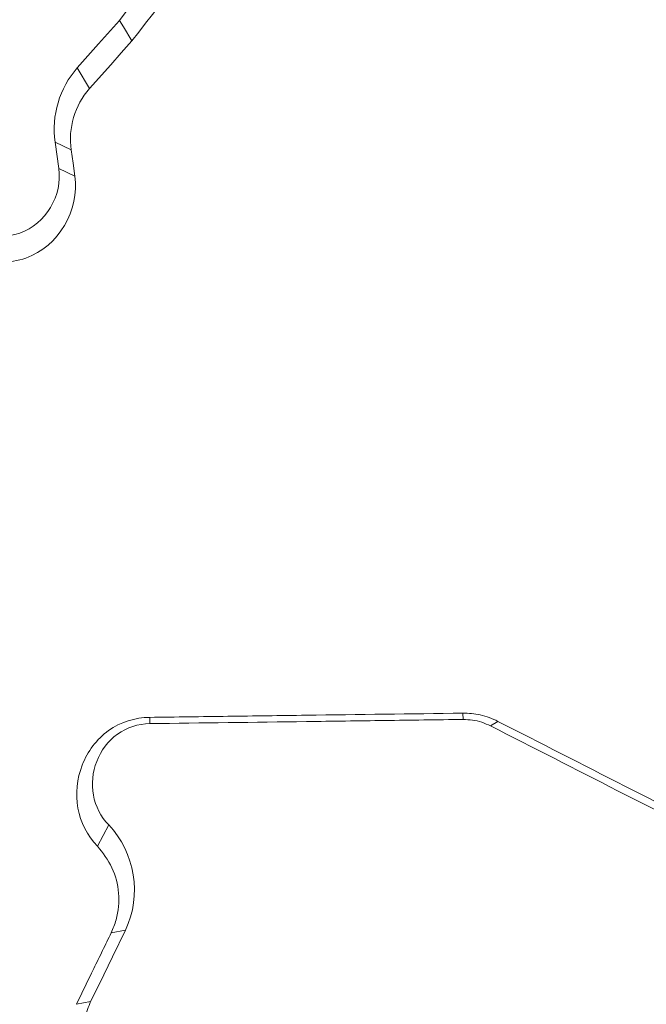
# Paper-space layout '1' of a CAD drawing. Units: feet. Extents: x -0.8 to 15.8, y -0.3 to 10.3.
# Drawn here: x 7 to 7, y 3.2 to 3.2 of the extents above; entities that cross this region are included whole.
import ezdxf

# ---------------------------------------------------------------- set-up
doc = ezdxf.new("R2010")
doc.units = ezdxf.units.FT
doc.header["$MEASUREMENT"] = 0
for name, color, linetype, lineweight in [('UGD - DETAIL 1', 251, 'Continuous', 0), ('UGD - DETAIL 2', 7, 'Continuous', 5), ('UGD - DETAIL 5', 7, 'Continuous', 25), ('UGD - DETAIL TEXT', 7, 'Continuous', 9), ('UGD - TITLEBLOCK', 7, 'Continuous', 9)]:
    doc.layers.add(name, color=color, linetype=linetype, lineweight=lineweight)

# ---------------------------------------------------------------- blocks, each defined once
blk = doc.blocks.new('*U80')
at = {"layer": 'UGD - DETAIL 1'}
h = blk.add_hatch(dxfattribs=at)
h.set_pattern_fill('GRAVEL1,_O', color=256, scale=0.2268695153196087, pattern_type=2)
h.set_pattern_definition([(0, (-19.01837987717586, -10.09913370617517), (0.2268695153196087, 0.2268695153196087), [0.0680608545958826, -0.1588086607237261]), (0, (-18.88225816798409, -10.07644675464321), (0.2268695153196087, 0.2268695153196087), [0.05671737882990217, -0.1701521364897065]), (0, (-18.89360164375007, -10.06510327887722), (0.2268695153196087, 0.2268695153196087), [0.04537390306392174, -0.1814956122556869]), (0, (-18.96166249834596, -10.00838590004732), (0.2268695153196087, 0.2268695153196087), [0.0340304272979413, -0.0340304272979413, 0.04537390306392174, -0.1134347576598043]), (0, (-18.96166249834596, -9.997042424281341), (0.2268695153196087, 0.2268695153196087), [0.04537390306392174, -0.01134347576598043, 0.05671737882990217, -0.1134347576598043]), (0, (-19.06375378023978, -9.951668521217421), (0.2268695153196087, 0.2268695153196087), [0.05671737882990217, -0.1701521364897065]), (0, (-18.84822774068615, -9.94032504545144), (0.2268695153196087, 0.2268695153196087), [0.05671737882990217, -0.1701521364897065]), (90, (-19.06375378023978, -10.05375980311124), (-0.2268695153196086, 0.2268695153196087), [0.0340304272979413, -0.1928390880216674]), (90, (-19.02972335294184, -9.883607666621536), (-0.2268695153196086, 0.2268695153196087), [0.02268695153196087, -0.2041825637876478]), (90, (-19.01837987717586, -10.09913370617517), (-0.2268695153196086, 0.2268695153196087), [0.0340304272979413, -0.1928390880216674]), (90, (-18.9956929256439, -9.894951142387518), (-0.2268695153196086, 0.2268695153196087), [0.01134347576598043, -0.2155260395536282]), (90, (-18.98434944987792, -9.985698948515362), (-0.2268695153196086, 0.2268695153196087), [0.0340304272979413, -0.1928390880216674]), (90, (-18.96166249834596, -10.06510327887722), (-0.2268695153196086, 0.2268695153196087), [0.05671737882990217, -0.1701521364897065]), (90, (-18.938975546814, -9.906294618153499), (-0.2268695153196086, 0.2268695153196087), [0.0340304272979413, -0.1928390880216674]), (90, (-18.91628859528204, -9.997042424281341), (-0.2268695153196086, 0.2268695153196087), [0.04537390306392174, -0.1814956122556869]), (90, (-18.90494511951605, -9.997042424281341), (-0.2268695153196086, 0.2268695153196087), [0.04537390306392174, -0.1814956122556869]), (90, (-18.88225816798409, -10.09913370617517), (-0.2268695153196086, 0.2268695153196087), [0.02268695153196087, -0.2041825637876478]), (90, (-18.84822774068615, -10.06510327887722), (-0.2268695153196086, 0.2268695153196087), [0.05671737882990217, -0.1701521364897065]), (44.99999999999999, (-19.04106682870782, -10.07644675464321), (2.518757594933792e-17, 0.2268695153239248), [0.09625256804755845, -0.2245893773898598]), (44.99999999999999, (-19.01837987717586, -10.06510327887722), (2.518757594933792e-17, 0.2268695153239248), [0.04812628402377923, -0.272715661413639]), (44.99999999999999, (-18.91628859528204, -9.94032504545144), (2.518757594933792e-17, 0.2268695153239248), [0.06416838626068948, -0.2566735591767287]), (44.99999999999999, (-18.91628859528204, -9.92898156968546), (2.518757594933792e-17, 0.2268695153239248), [0.04812628402377923, -0.272715661413639]), (135, (-18.9956929256439, -9.951668521217421), (-0.2268695153239248, 2.518757594933792e-17), [0.01604217029776485, -0.3047997751396533]), (135, (-19.04106682870782, -10.07644675464321), (-0.2268695153239248, 2.518757594933792e-17), [0.03208411372601438, -0.2887578317114038]), (135, (-18.97300597411194, -10.00838590004732), (-0.2268695153239248, 2.518757594933792e-17), [0.03208411372601438, -0.2887578317114038]), (135, (-18.91628859528204, -9.951668521217421), (-0.2268695153239248, 2.518757594933792e-17), [0.03208411372601438, -0.2887578317114038]), (135, (-18.84822774068615, -9.906294618153499), (-0.2268695153239248, 2.518757594933792e-17), [0.04812628402377923, -0.272715661413639]), (135, (-18.84822774068615, -9.917638093919479), (-0.2268695153239248, 2.518757594933792e-17), [0.03208411372601438, -0.2887578317114038]), (135, (-18.85957121645214, -9.894951142387518), (-0.2268695153239248, 2.518757594933792e-17), [0.03208411372601438, -0.2887578317114038]), (135, (-18.92763207104802, -10.09913370617517), (-0.2268695153239248, 2.518757594933792e-17), [0.04812628402377923, -0.272715661413639]), (26.56505119999999, (-18.85957121645214, -9.9630119969834), (0.22686951531963, 9.07624350241892e-11), [0.02536401181273224, -0.4819316463509554]), (26.56505119999999, (-18.91628859528204, -10.0197293758133), (0.22686951531963, 9.07624350241892e-11), [0.02536401181273224, -0.4819316463509554]), (26.56505119999999, (-18.9956929256439, -9.951668521217421), (0.22686951531963, 9.07624350241892e-11), [0.05072802362546449, -0.4565676345382234]), (26.56505119999999, (-18.98434944987792, -9.894951142387518), (0.22686951531963, 9.07624350241892e-11), [0.05072802362546449, -0.4565676345382234]), (26.56505119999999, (-18.98434944987792, -9.951668521217421), (0.22686951531963, 9.07624350241892e-11), [0.05072802362546449, -0.4565676345382234]), (26.56505119999999, (-18.84822774068615, -9.906294618153499), (0.22686951531963, 9.07624350241892e-11), [0.05072802362546449, -0.4565676345382234]), (26.56505119999999, (-19.06375378023978, -10.0197293758133), (0.22686951531963, 9.07624350241892e-11), [0.07609430413334993, -0.4312013540303378]), (26.56505119999999, (-19.06375378023978, -10.00838590004732), (0.22686951531963, 9.07624350241892e-11), [0.07609430413334993, -0.4312013540303378]), (26.56505119999999, (-19.06375378023978, -9.917638093919479), (0.22686951531963, 9.07624350241892e-11), [0.07609430413334993, -0.4312013540303378]), (63.43494882, (-18.95031902257998, -9.92898156968546), (1.157003895020812e-11, 0.22686951531963), [0.02536401181273222, -0.481931646350955]), (63.43494882, (-18.84822774068615, -9.94032504545144), (1.157003895020812e-11, 0.22686951531963), [0.02536401181273222, -0.3043835636618296, 0.05072802362546443, -0.1268200590636611]), (63.43494882, (-18.87091469221811, -9.9630119969834), (1.157003895020812e-11, 0.22686951531963), [0.05072802362546443, -0.4565676345382229]), (63.43494882, (-19.00703640140988, -9.94032504545144), (1.157003895020812e-11, 0.22686951531963), [0.05072802362546443, -0.4565676345382229]), (63.43494882, (-19.01837987717586, -9.94032504545144), (1.157003895020812e-11, 0.22686951531963), [0.05072802362546443, -0.4565676345382229]), (63.43494882, (-18.938975546814, -9.917638093919479), (1.157003895020812e-11, 0.22686951531963), [0.07609430413334985, -0.4312013540303374]), (116.5650512, (-18.9956929256439, -9.97435547274938), (-9.076251058691705e-11, 0.22686951531963), [0.02536401181273222, -0.4819316463509551]), (116.5650512, (-18.84822774068615, -9.997042424281341), (-9.076251058691705e-11, 0.22686951531963), [0.02536401181273222, -0.4819316463509551]), (116.5650512, (-18.89360164375007, -10.06510327887722), (-9.076251058691705e-11, 0.22686951531963), [0.05072802362546444, -0.456567634538223]), (116.5650512, (-18.90494511951605, -10.05375980311124), (-9.076251058691705e-11, 0.22686951531963), [0.05072802362546444, -0.456567634538223]), (116.5650512, (-18.88225816798409, -9.894951142387518), (-9.076251058691705e-11, 0.22686951531963), [0.05072802362546444, -0.456567634538223]), (116.5650512, (-19.06375378023978, -10.00838590004732), (-9.076251058691705e-11, 0.22686951531963), [0.05072802362546444, -0.456567634538223]), (116.5650512, (-18.95031902257998, -10.09913370617517), (-9.076251058691705e-11, 0.22686951531963), [0.07609430413334986, -0.4312013540303374]), (153.43494882, (-18.87091469221811, -9.9630119969834), (-0.22686951531963, 1.157011451293597e-11), [0.0507280236254645, -0.4565676345382234]), (153.43494882, (-18.85957121645214, -9.97435547274938), (-0.22686951531963, 1.157011451293597e-11), [0.0507280236254645, -0.4565676345382234]), (153.43494882, (-19.02972335294184, -10.08779023040919), (-0.22686951531963, 1.157011451293597e-11), [0.02536401181273225, -0.4819316463509555]), (153.43494882, (-18.96166249834596, -9.997042424281341), (-0.22686951531963, 1.157011451293597e-11), [0.02536401181273225, -0.4819316463509555]), (153.43494882, (-18.91628859528204, -9.92898156968546), (-0.22686951531963, 1.157011451293597e-11), [0.02536401181273225, -0.4819316463509555])])
edge = h.paths.add_edge_path()
edge.add_arc((7.108133803462731, 3.577496016878968), 0.1008962451297344, 27.80492244094047, 344.9957407559376)
edge.add_line((7.205590150891372, 3.551374902294266), (7.248753697790978, 3.417960227161309))
edge.add_arc((7.967766927459571, 3.102257549049006), 0.7852695113180841, 156.2947930602505, 163.1077298311025)
edge.add_line((7.216379601296186, 3.330435750213756), (7.172958266412454, 3.330435746648327))
edge.add_line((7.172958266412454, 3.330435746648327), (7.171779756537912, 3.329947590194809))
edge.add_line((7.171779756537912, 3.329947590194809), (7.167319022636182, 3.325486856293089))
edge.add_line((7.167319022636182, 3.325486856293089), (7.164372739764627, 3.324266463202438))
edge.add_line((7.164372739764627, 3.324266463202438), (7.149177237599812, 3.32426646511513))
edge.add_line((7.149177237599812, 3.32426646511513), (7.147512153455455, 3.32267249381408))
edge.add_line((7.147512153455455, 3.32267249381408), (7.145959129895555, 3.287102322673674))
edge.add_line((7.145959129895555, 3.287102322673674), (7.145822442885919, 3.287102322673674))
edge.add_line((7.145822442885919, 3.287102322673674), (7.144269419326019, 3.32267249381408))
edge.add_line((7.144269419326019, 3.32267249381408), (7.142604335182185, 3.32426646511513))
edge.add_line((7.142604335182185, 3.32426646511513), (7.127408833541313, 3.324266463202438))
edge.add_line((7.127408833541313, 3.324266463202438), (7.124462550145054, 3.324583633083618))
edge.add_line((7.124462550145054, 3.324583633083618), (7.120001816243555, 3.329947590194809))
edge.add_line((7.120001816243555, 3.329947590194809), (7.116081608171772, 3.330435750213756))
edge.add_line((7.116081608171772, 3.330435750213756), (7.075401971485288, 3.330435750213756))
edge.add_arc((6.533567926456689, 3.188254615037491), 0.560178192678067, 14.70332757390736, 48.62149153246806)
edge.add_arc((6.720864338884319, 3.435019476479451), 0.2522200354097725, 43.48531810317905, 88.11634258169406)
edge.add_arc((6.739275390553772, 3.43094726139788), 0.25635580914698, 92.2625417691349, 136.1357975459915)
edge.add_arc((6.828385527508172, 3.269562549826294), 0.4358687627301118, 128.9387148426296, 150.7441635701141)
edge.add_arc((7.074823293898705, 3.123931198238333), 0.7220743141137255, 150.2189544504409, 163.382087920858)
edge.add_line((6.382907702864483, 3.330435750213756), (6.339479110491883, 3.330435730846848))
edge.add_line((6.339479110491883, 3.330435730846848), (6.337610330031428, 3.329250062120032))
edge.add_line((6.337610330031428, 3.329250062120032), (6.333847124204709, 3.325486856293322))
edge.add_line((6.333847124204709, 3.325486856293322), (6.330900840808443, 3.324266463202438))
edge.add_line((6.330900840808443, 3.324266463202438), (6.31570533937737, 3.32426646511513))
edge.add_line((6.31570533937737, 3.32426646511513), (6.314040255023752, 3.32267249381408))
edge.add_line((6.314040255023752, 3.32267249381408), (6.312487231463844, 3.287102322673686))
edge.add_line((6.312487231463844, 3.287102322673686), (6.310854473804763, 3.323263095751868))
edge.add_line((6.310854473804763, 3.323263095751868), (6.309269123760107, 3.32426646511513))
edge.add_line((6.309269123760107, 3.32426646511513), (6.293980742161612, 3.324267498521795))
edge.add_line((6.293980742161612, 3.324267498521795), (6.291047609347022, 3.325566585669282))
edge.add_line((6.291047609347022, 3.325566585669282), (6.286182267240211, 3.330426406045124))
edge.add_line((6.286182267240211, 3.330426406045124), (6.241987025964036, 3.331026352151543))
edge.add_arc((5.513699769497085, 3.109696916336162), 0.7611760946656919, 16.90423843374759, 28.50288906935567)
edge.add_line((6.182616032381041, 3.472932487749365), (6.192856292222626, 3.483166625226186))
edge.add_line((6.192856292222626, 3.483166625226186), (6.274745628211388, 3.565007001872818))
edge.add_line((6.274745628211388, 3.565007001872818), (6.159021762053662, 3.680730868030544))
edge.add_line((6.159021762053662, 3.680730868030544), (6.212859572049364, 3.791047286324538))
edge.add_line((6.212859572049364, 3.791047286324538), (6.175173113248213, 3.882529201296023))
edge.add_line((6.175173113248213, 3.882529201296023), (7.369021672143063, 3.887102322673535))
edge.add_line((7.369021672143063, 3.887102322673535), (7.437669396005827, 3.782975350373356))
edge.add_line((7.437669396005827, 3.782975350373356), (7.197380659276192, 3.624560345289038))
at = {"layer": 'UGD - DETAIL 2'}
for p, q in [((7.411479373296363, 3.340906494459601), (7.411546726127906, 3.340791516857008)), ((7.411356342637827, 3.34049530696427), (7.411376918388424, 3.34035008223767)), ((7.411356342637827, 3.34049530696427), (7.411445311566908, 3.340452614208345)), ((7.411376918388424, 3.34035008223767), (7.411465887317505, 3.340307389481749)), ((7.41361501290805, 3.337299977665413), (7.413614242280691, 3.337334867819283)), ((7.411880870152597, 3.337276743250413), (7.411880099525238, 3.337311643037125)), ((7.41376786684555, 3.337264239821447), (7.413808440376219, 3.337289448969067)), ((7.411653072704031, 3.336715861389777), (7.411590613356239, 3.336598803093306)), ((7.411745856238564, 3.336134037730545), (7.411667059590673, 3.336119232052333)), ((7.411553353523228, 3.335738050859957), (7.411474595406712, 3.33572324518174))]:
    blk.add_line(p, q, dxfattribs=at)
at = {"layer": 'UGD - DETAIL 2', "flags": 128}
for points in [[(7.411479373296363, 3.340906494459601), (7.411538172164175, 3.340972681717259), (7.411596932500618, 3.341038868974918), (7.411712565136472, 3.34116904720225)], [(7.411712565136472, 3.34116904720225), (7.411734682141795, 3.341133049271544), (7.411781844536424, 3.341056256254801)], [(7.411546726127906, 3.340791516857008), (7.411664285332169, 3.340923891372325), (7.411723084199981, 3.340990078629984), (7.411781844536424, 3.341056265887643)], [(7.411465887317505, 3.340307389481749), (7.411455599442203, 3.340380001845048), (7.411450436238869, 3.3404163080267), (7.411445311566908, 3.340452614208345)], [(7.411553353523228, 3.335738050859957), (7.411601479202066, 3.335837047577606), (7.411673648454627, 3.335985537837654), (7.411745856238564, 3.336134037730545)]]:
    blk.add_lwpolyline(points, dxfattribs=at)
at = {"layer": 'UGD - DETAIL 2'}
for centre, major_axis, ratio, start_param, end_param in [((7.562619598728322, 3.106828717423479), (2.511935342122144e-05, 0.5198270100164077), 0.5413464350008906, 6.390213161210526e-05, 1.184773282722569), ((7.562626735606589, 3.095435224046609), (4.305249521969844e-06, 0.5256053882597786), 0.5286924838546924, 1.549299504961688e-05, 1.167966867425033)]:
    blk.add_ellipse(centre, major_axis=major_axis, ratio=ratio, start_param=start_param, end_param=end_param, dxfattribs=at)
for points, knots in [([(7.513489042924991, 3.297883247244609), (7.510381571653827, 3.298909992394329), (7.507322051865184, 3.300028176365215), (7.499930565568857, 3.302986909612697), (7.49565009876633, 3.304925685958533), (7.48728386021261, 3.309174987197146), (7.483196998739526, 3.31148335600508), (7.477213836618816, 3.315227070206337), (7.475243967863307, 3.316521832214161), (7.471353709650007, 3.319206001678456), (7.469430268410182, 3.32059791598855), (7.463789175606092, 3.324874702786584), (7.460184427494401, 3.327872028157511), (7.453277067290159, 3.334150518399348), (7.449973878334237, 3.337431117527935), (7.443665962993524, 3.344273423458208), (7.440660471087664, 3.347834379393202), (7.436380446995503, 3.353391394379429), (7.434990626116548, 3.355281358402918), (7.432293009804983, 3.359126982783931), (7.430992424122334, 3.361072082998028), (7.427231424322709, 3.366972565656983), (7.424912552752875, 3.370993519187895), (7.420643458586614, 3.379206983305393), (7.418692624502896, 3.383399193977414), (7.415158765593656, 3.39195555946047), (7.413574753765868, 3.396319230729897), (7.411482699960789, 3.402998126242313), (7.410831493578669, 3.405251704532017), (7.409635142281175, 3.409765291203708), (7.409088830834367, 3.412028038087502), (7.406610739050084, 3.423371054463406), (7.405438857229271, 3.432539255569264), (7.404888517146347, 3.446434678260481), (7.404906470615582, 3.451090328856843), (7.405249084304256, 3.458111517251382), (7.405416355696772, 3.460459595637484), (7.405852892701105, 3.46512160694054), (7.406122163654221, 3.467441406739439), (7.407081102740083, 3.474367628284055), (7.407924630956384, 3.478940311768536), (7.410004657445615, 3.487999348585701), (7.411241304972506, 3.492485671779072), (7.41412561575352, 3.501367972258628), (7.415769031967773, 3.505764836451679), (7.418087601310912, 3.511202541811171), (7.418564763040006, 3.512287573068587), (7.41954063881585, 3.514440578972291), (7.420039927894223, 3.515509942371796), (7.421571479754459, 3.518696833902082), (7.422637324869168, 3.520793226932209), (7.425967330391618, 3.526998935161533), (7.428366910307162, 3.531022964683601), (7.433511623615647, 3.538852622559101), (7.43625675374339, 3.542658256204991), (7.440646269191813, 3.54819448227836), (7.442153758549363, 3.550011794629544), (7.444483193317708, 3.552694459540504), (7.445271039040794, 3.553581463353304), (7.446869761075547, 3.555340835366778), (7.447681675422789, 3.556214284619521), (7.451785852215451, 3.560530106924578), (7.455203145806919, 3.563810115112055), (7.462294879306942, 3.570037924261639), (7.465969989150974, 3.572984874892439), (7.473577306836372, 3.578545936495509), (7.477509500037396, 3.581160066998301), (7.483604027265599, 3.584826676141919), (7.485668040509236, 3.586006704251609), (7.489862851177705, 3.588280033422301), (7.491995791401916, 3.589374018941122), (7.498429623261895, 3.59249121928023), (7.502786426299185, 3.5943616487416), (7.511630104983496, 3.597702152169152), (7.51611741703552, 3.59917090456123), (7.525222682981667, 3.601705891143229), (7.529840691531021, 3.602771956920257), (7.536867986164619, 3.604061841529596), (7.539229889265091, 3.604440949295904), (7.543975024338668, 3.605091875666458), (7.546351512239067, 3.605362890035423), (7.553492706458162, 3.606012986674937), (7.558269141844914, 3.606229130424721), (7.563061133438982, 3.606229123026438)], [0.00974136092221671, 0.00974136092221671, 0.00974136092221671, 0.00974136092221671, 0.03125000000000029, 0.03125000000000029, 0.06250000000000058, 0.06250000000000058, 0.09375000000000087, 0.09375000000000087, 0.1093750000000011, 0.1093750000000011, 0.1250000000000013, 0.1250000000000013, 0.1562500000000017, 0.1562500000000017, 0.1875000000000021, 0.1875000000000021, 0.2187500000000025, 0.2187500000000025, 0.2343750000000025, 0.2343750000000025, 0.2500000000000026, 0.2500000000000026, 0.2812500000000026, 0.2812500000000026, 0.3125000000000026, 0.3125000000000026, 0.3437500000000026, 0.3437500000000026, 0.3593750000000027, 0.3593750000000027, 0.3750000000000028, 0.3750000000000028, 0.437500000000003, 0.437500000000003, 0.4687500000000032, 0.4687500000000032, 0.4843750000000032, 0.4843750000000032, 0.5000000000000032, 0.5000000000000032, 0.5312500000000034, 0.5312500000000034, 0.5625000000000034, 0.5625000000000034, 0.5937500000000036, 0.5937500000000036, 0.6015625000000036, 0.6015625000000036, 0.6093750000000034, 0.6093750000000034, 0.6250000000000034, 0.6250000000000034, 0.6562500000000037, 0.6562500000000037, 0.6875000000000039, 0.6875000000000039, 0.703125000000004, 0.703125000000004, 0.7109375000000041, 0.7109375000000041, 0.7187500000000041, 0.7187500000000041, 0.750000000000004, 0.750000000000004, 0.7812500000000039, 0.7812500000000039, 0.8125000000000037, 0.8125000000000037, 0.8281250000000034, 0.8281250000000034, 0.8437500000000031, 0.8437500000000031, 0.8750000000000026, 0.8750000000000026, 0.9062500000000021, 0.9062500000000021, 0.9375000000000017, 0.9375000000000017, 0.9531250000000012, 0.9531250000000012, 0.9687500000000008, 0.9687500000000008, 1, 1, 1, 1]), ([(7.563061133438982, 3.603504389538159), (7.558434039170589, 3.603504397104274), (7.553816488196365, 3.603293777995333), (7.544599859535015, 3.602468407388493), (7.540044270069831, 3.601857418121991), (7.526536379408942, 3.599427552574873), (7.517738375051547, 3.597028718846399), (7.507000840230702, 3.593054837646346), (7.504866498857112, 3.592210676220887), (7.500624667117517, 3.590421697148329), (7.49851202541031, 3.589474812418544), (7.492267485305096, 3.586509167153793), (7.488219905997905, 3.584363951264777), (7.476421789599566, 3.577427581928621), (7.469011271746705, 3.572142322519309), (7.460320955208598, 3.564706555386364), (7.458611598800911, 3.563177845277433), (7.456091715416765, 3.56082093657059), (7.455258321351682, 3.560023945924964), (7.453614187617159, 3.558416482527845), (7.452802598229514, 3.557605247207576), (7.448796700004298, 3.553511829415516), (7.445758720256574, 3.550117805051727), (7.437130183259196, 3.539589539720062), (7.432019934215464, 3.532112738405299), (7.426448929209837, 3.522187372487975), (7.425375445871584, 3.520173409271173), (7.423312335343208, 3.516086061455287), (7.42232927144725, 3.514026408895393), (7.419526223939886, 3.50781027226099), (7.41785171408787, 3.503612085055861), (7.413394192559036, 3.490860423726202), (7.41117051202319, 3.482151751711942), (7.409342379757344, 3.471002646984196), (7.409024278915449, 3.46875877882904), (7.408485161362737, 3.464247774247623), (7.408266116311111, 3.461995643026667), (7.407757264768232, 3.455249113743818), (7.407615451931061, 3.450764564991928), (7.407716700407647, 3.441820797412408), (7.40796017611677, 3.437361610469253), (7.408830289578216, 3.428468028183913), (7.40945683042256, 3.424033625793456), (7.41069108555396, 3.417400692701534), (7.411152064043041, 3.415190901327826), (7.412171962331893, 3.410785709343457), (7.412727822291036, 3.408601946019161), (7.414531539458121, 3.402106387889539), (7.415915709906127, 3.397850405343583), (7.41904127212673, 3.389484005366384), (7.420781912185564, 3.385373267382079), (7.424620319628833, 3.377296568741077), (7.426717382626375, 3.373330309589271), (7.429569162470901, 3.368465477643717), (7.430151035454983, 3.367497157952062), (7.431338063888891, 3.36556990078938), (7.431943720948087, 3.364610233408548), (7.433787411763557, 3.36175843912115), (7.435054335953371, 3.3598895361209), (7.438966881604838, 3.354378182032985), (7.441724744367182, 3.350831505326381), (7.44753749538015, 3.343990892199825), (7.450591662383214, 3.340696320737136), (7.456999215095781, 3.3343610359045), (7.460351864588834, 3.331319677822604), (7.464737149217299, 3.327682548577222), (7.465625016060788, 3.326962493205027), (7.467414567320883, 3.325543677513366), (7.468315807822794, 3.324845221141537), (7.471038753551337, 3.322782400100625), (7.472879661619046, 3.321450546598147), (7.478477875462662, 3.317582636875407), (7.482311082043839, 3.315174934431409), (7.494114115830694, 3.308464247688233), (7.502383061854101, 3.304666419269299), (7.511074255315005, 3.30158054769073)], [0, 0, 0, 0, 0.03125000000000119, 0.03125000000000119, 0.06250000000000237, 0.06250000000000237, 0.1250000000000047, 0.1250000000000047, 0.1406250000000051, 0.1406250000000051, 0.1562500000000055, 0.1562500000000055, 0.1875000000000062, 0.1875000000000062, 0.250000000000008, 0.250000000000008, 0.2656250000000084, 0.2656250000000084, 0.2734375000000084, 0.2734375000000084, 0.2812500000000084, 0.2812500000000084, 0.3125000000000084, 0.3125000000000084, 0.3750000000000085, 0.3750000000000085, 0.3906250000000085, 0.3906250000000085, 0.4062500000000084, 0.4062500000000084, 0.4375000000000083, 0.4375000000000083, 0.5000000000000081, 0.5000000000000081, 0.5156250000000081, 0.5156250000000081, 0.5312500000000081, 0.5312500000000081, 0.5625000000000079, 0.5625000000000079, 0.5937500000000078, 0.5937500000000078, 0.6250000000000077, 0.6250000000000077, 0.6406250000000075, 0.6406250000000075, 0.6562500000000074, 0.6562500000000074, 0.6875000000000071, 0.6875000000000071, 0.7187500000000068, 0.7187500000000068, 0.7500000000000063, 0.7500000000000063, 0.7578125000000062, 0.7578125000000062, 0.7656250000000061, 0.7656250000000061, 0.7812500000000059, 0.7812500000000059, 0.8125000000000051, 0.8125000000000051, 0.8437500000000043, 0.8437500000000043, 0.8750000000000034, 0.8750000000000034, 0.8828125000000032, 0.8828125000000032, 0.890625000000003, 0.890625000000003, 0.9062500000000028, 0.9062500000000028, 0.937500000000002, 0.937500000000002, 1, 1, 1, 1]), ([(7.411712561765935, 3.341169042668128), (7.411885242515282, 3.34139141985116), (7.412057920137798, 3.341613796084612), (7.412230594609181, 3.341836171339146), (7.41234499235949, 3.341983496121088), (7.412459388729442, 3.342130820476866), (7.412573783711949, 3.34227814439793), (7.412688178703124, 3.342425468330148), (7.412802572309023, 3.342572791830447), (7.41291696452258, 3.342720114890255)], [1.140078582830065e-05, 1.140078582830065e-05, 1.140078582830065e-05, 1.140078582830065e-05, 0.0006653846303704393, 0.0006653846303704393, 0.0006653846303704393, 0.001098652379770594, 0.001098652379770594, 0.001098652379770594, 0.00153192016198117, 0.00153192016198117, 0.00153192016198117, 0.00153192016198117]), ([(7.41077246607178, 3.340134560288213), (7.410813438914804, 3.34007239695428), (7.410872841232774, 3.340024348699181), (7.411011211114708, 3.33997128140696), (7.411090352401619, 3.33996789274142), (7.411231837681395, 3.340016887964385), (7.411292502444756, 3.340069674588971), (7.411369904993894, 3.340199443476251), (7.411387459277929, 3.340275788942531), (7.411376928018267, 3.340350083108206)], [0, 0, 0, 0, 0.25, 0.25, 0.5, 0.5, 0.75, 0.75, 1, 1, 1, 1]), ([(7.411465891012071, 3.340307386147343), (7.411492543999653, 3.340119343868762), (7.411375909010321, 3.339918395078382), (7.411104087629365, 3.339821554126512), (7.411004349386044, 3.339826577174509), (7.410828095396806, 3.33989239181507), (7.410751602376632, 3.339951535105357), (7.410699618390485, 3.340030405212048)], [0, 0, 0, 0, 0.4999999999999922, 0.4999999999999922, 0.7499999999999961, 0.7499999999999961, 1, 1, 1, 1]), ([(7.420323564111822, 3.33911778368363), (7.420396822227033, 3.338572376795167), (7.420409519066297, 3.338028225921882), (7.420347919679827, 3.337213674699804), (7.420313767633186, 3.336942440457886), (7.420217959316791, 3.336400543164542), (7.42015612436543, 3.336130003994612), (7.419933282105713, 3.335337071505844), (7.419734615592244, 3.334827021839429), (7.419357537009386, 3.334091255908675), (7.419217470702122, 3.333849455653127), (7.418914586553637, 3.333386128794274), (7.418751855580691, 3.333164275755081), (7.418229123155644, 3.332528731847701), (7.417834928738401, 3.33214435735389), (7.416957958681873, 3.331454178228084), (7.416491006824405, 3.331160652780337), (7.415503557856365, 3.330670602703623), (7.414977563251011, 3.33047357704592), (7.413914284018222, 3.33019773495978), (7.413373159719125, 3.330115875461885), (7.412546014225466, 3.330084478587665), (7.412268673051596, 3.330089307214831), (7.411722381123965, 3.330127825459654), (7.411451766332942, 3.330161426915735), (7.410915396745953, 3.330256161639692), (7.410649642193402, 3.330317296290531), (7.410122982991528, 3.330467037940824), (7.409861855328334, 3.330555922559984), (7.40910226712889, 3.33085776967658), (7.40862154007112, 3.331106840409692), (7.407939244262455, 3.331552783071599), (7.407717196392863, 3.331714633558306), (7.407295064190251, 3.332057492651973), (7.407094444291975, 3.332238643679942), (7.406524059980828, 3.332811396831069), (7.406184870978748, 3.333231459941414), (7.405586905195658, 3.334146463986134), (7.405337698814382, 3.334626707411431), (7.405034715209201, 3.335379082598543), (7.404945638804325, 3.335635282004885), (7.40479214740304, 3.336158873848543), (7.404727916344523, 3.336426253577754), (7.40457707067252, 3.337230179462594), (7.404530073228372, 3.337773466403176), (7.40454213534613, 3.338324851065334)], [0, 0, 0, 0, 0.0625000000000006, 0.0625000000000006, 0.09375000000000089, 0.09375000000000089, 0.1250000000000012, 0.1250000000000012, 0.1875000000000018, 0.1875000000000018, 0.2187500000000012, 0.2187500000000012, 0.2500000000000006, 0.2500000000000006, 0.3124999999999995, 0.3124999999999995, 0.3749999999999983, 0.3749999999999983, 0.4374999999999972, 0.4374999999999972, 0.4999999999999961, 0.4999999999999961, 0.5312499999999956, 0.5312499999999956, 0.5624999999999949, 0.5624999999999949, 0.5937499999999943, 0.5937499999999943, 0.6249999999999938, 0.6249999999999938, 0.687499999999993, 0.687499999999993, 0.718749999999993, 0.718749999999993, 0.7499999999999929, 0.7499999999999929, 0.8124999999999947, 0.8124999999999947, 0.8749999999999963, 0.8749999999999963, 0.9062499999999966, 0.9062499999999966, 0.9374999999999968, 0.9374999999999968, 1, 1, 1, 1]), ([(7.404632085406487, 3.338267372385756), (7.404620148794876, 3.337721955244746), (7.404666826195328, 3.337186646660584), (7.404814626270909, 3.336397086203998), (7.40487700988243, 3.336136159460683), (7.40502799527205, 3.335618820886719), (7.405116901921797, 3.335362072586197), (7.405417193679572, 3.334614661284132), (7.405663056224913, 3.334141019701839), (7.406247496500246, 3.333243720469836), (7.406588509844156, 3.332819526187812), (7.407339752603388, 3.332064110749776), (7.407753338238752, 3.331727939513005), (7.408429354086724, 3.331284523236949), (7.408663608964684, 3.331147475908512), (7.409140202814232, 3.330899813415805), (7.409627374512933, 3.330676879142938), (7.410135483141456, 3.330502883247636), (7.410654391341442, 3.330354129370722), (7.410920762103515, 3.330292187606346), (7.411720404711605, 3.330149556038247), (7.412256912337899, 3.330110077548397), (7.41333708248224, 3.330147881951337), (7.41388570852931, 3.330229039800788), (7.414938318845376, 3.330500460289187), (7.41544829188398, 3.330689897878983), (7.4164353599657, 3.33117690637431), (7.416899137949084, 3.331468396238058), (7.417542163151719, 3.33197182811082), (7.4177481248114, 3.332151032303219), (7.418142292121008, 3.332533581508176), (7.418330153913441, 3.332736954896774), (7.418851246367179, 3.333368748047103), (7.419147679099776, 3.333823473418704), (7.419522508473445, 3.334551501711811), (7.419635953989612, 3.334802953640617), (7.419835032497065, 3.335310582411024), (7.419921337581759, 3.335567841596887), (7.42006834823616, 3.336089023824478), (7.420129052640785, 3.336352947168137), (7.420224518222501, 3.336887547402259), (7.42025930008165, 3.337159387693902), (7.420321694682531, 3.337971983492334), (7.420309000470088, 3.338512469562584), (7.42023658250379, 3.339051584815575)], [0, 0, 0, 0, 0.06249999999999831, 0.06249999999999831, 0.09374999999999921, 0.09374999999999921, 0.1250000000000001, 0.1250000000000001, 0.1874999999999989, 0.1874999999999989, 0.2499999999999977, 0.2499999999999977, 0.3124999999999965, 0.3124999999999965, 0.3437499999999953, 0.3437499999999953, 0.3749999999999942, 0.406249999999993, 0.406249999999993, 0.4374999999999918, 0.4374999999999918, 0.4999999999999899, 0.4999999999999899, 0.562499999999988, 0.562499999999988, 0.624999999999986, 0.624999999999986, 0.6874999999999841, 0.6874999999999841, 0.7187499999999865, 0.7187499999999865, 0.7499999999999887, 0.7499999999999887, 0.8124999999999916, 0.8124999999999916, 0.843749999999993, 0.843749999999993, 0.8749999999999944, 0.8749999999999944, 0.906249999999996, 0.906249999999996, 0.9374999999999974, 0.9374999999999974, 1, 1, 1, 1]), ([(7.411880099525238, 3.337311643037125), (7.412024590738209, 3.337313571281882), (7.412313591768353, 3.337317428019672), (7.412891626688808, 3.3373251783147), (7.413325199998823, 3.337330992070481), (7.413614242280691, 3.337334867819283)], [0, 0, 0, 0, 0.2499844113245746, 0.5000010097990766, 1, 1, 1, 1]), ([(7.413808449251558, 3.337289453199862), (7.413792897710469, 3.337297386088729), (7.413776792942802, 3.337304343848542), (7.413760330686873, 3.337310261003946), (7.413743869036413, 3.33731617794172), (7.413726985474696, 3.337321077591348), (7.413709874014515, 3.337324899338881), (7.413678665550254, 3.337331869572292), (7.413646363829105, 3.337335302132599), (7.413614242683966, 3.337334872053273)], [0, 0, 0, 0, 4.118787997388096e-05, 4.118787997388096e-05, 4.118787997388096e-05, 8.237358846695123e-05, 8.237358846695123e-05, 8.237358846695123e-05, 0.0001578473602872814, 0.0001578473602872814, 0.0001578473602872814, 0.0001578473602872814]), ([(7.411880092121368, 3.337311643132136), (7.41179865715451, 3.337310555387184), (7.41171855855151, 3.337285501403628), (7.411586926244407, 3.337191015594374), (7.411535817245866, 3.337122173953489), (7.411477393323072, 3.33697160820093), (7.411468650083659, 3.336888401592976), (7.411497253661718, 3.336730115695492), (7.411534730134047, 3.336656834418774), (7.411590601166917, 3.336598806699943)], [0, 0, 0, 0, 0.25, 0.25, 0.5, 0.5, 0.75, 0.75, 1, 1, 1, 1]), ([(7.411653062746058, 3.336715864493282), (7.411609131134039, 3.336761493419967), (7.411579550675366, 3.336819209805112), (7.411556976283254, 3.336942985120855), (7.411563825803839, 3.337009011072922), (7.411609763766844, 3.337127246590466), (7.411648979108922, 3.337180586088273), (7.411753727380344, 3.337256212983906), (7.41181672415787, 3.337275882320709), (7.411880874448517, 3.337276739409379)], [0, 0, 0, 0, 0.25, 0.25, 0.5, 0.5, 0.75, 0.75, 1, 1, 1, 1]), ([(7.411880874448517, 3.337276739409379), (7.412169871226194, 3.337280600164618), (7.412458881661777, 3.33728446687056), (7.412747905620151, 3.337288339520269), (7.412892417673337, 3.337290275846115), (7.413036933114885, 3.337292213658003), (7.413181451927993, 3.337294152955071), (7.413325970761495, 3.337296092252412), (7.413470492971651, 3.337298033034998), (7.413615018541705, 3.337299975301956)], [0, 0, 0, 0, 0.0006759712942693992, 0.0006759712942693992, 0.0006759712942693992, 0.001013957096544347, 0.001013957096544347, 0.001013957096544347, 0.001351942946498866, 0.001351942946498866, 0.001351942946498866, 0.001351942946498866]), ([(7.41361501290805, 3.337299977665413), (7.413632832388416, 3.337299314594436), (7.413668284386329, 3.33729799540945), (7.413720068725365, 3.337285731081064), (7.413751954813197, 3.337271394278922), (7.41376786684555, 3.337264239821447)], [0, 0, 0, 0, 0.336114806197727, 0.6687030802728248, 1, 1, 1, 1]), ([(7.413767862352316, 3.337264231484779), (7.414002278082169, 3.337144656793928), (7.414236709784166, 3.337025078616774), (7.414471157362502, 3.336905496996206), (7.414588383179055, 3.336845705151841), (7.414705612969513, 3.336785912444197), (7.414822846721965, 3.336726118878616), (7.414940080486875, 3.336666325306679), (7.415057318216885, 3.336606530875208), (7.415174559900127, 3.336546735589518)], [1.049818322279275e-08, 1.049818322279275e-08, 1.049818322279275e-08, 1.049818322279275e-08, 0.0006208716780240275, 0.0006208716780240275, 0.0006208716780240275, 0.000931307624439196, 0.000931307624439196, 0.000931307624439196, 0.00124174360384568, 0.00124174360384568, 0.00124174360384568, 0.00124174360384568]), ([(7.411667059590673, 3.336119232052333), (7.411676966555181, 3.33614285608073), (7.411706174440454, 3.336212504852595), (7.411714937816715, 3.336338496760813), (7.411680462249475, 3.336483880924089), (7.411620572123226, 3.336560484018189), (7.411590613356239, 3.336598803093306)], [0, 0, 0, 0, 0.1475558997271112, 0.435026872841557, 0.7173841611474503, 1, 1, 1, 1]), ([(7.411474595406712, 3.33572324518174), (7.411506688263852, 3.33578923867535), (7.411554825170402, 3.335888224023421), (7.411618927047019, 3.33602024534024), (7.411651014557837, 3.336086234730242), (7.411667059590673, 3.336119232052333)], [0, 0, 0, 0, 0.500017163420597, 0.749988676988926, 1, 1, 1, 1]), ([(7.411520293609346, 3.335607150169473), (7.41152150344114, 3.33562158795581), (7.411523981745361, 3.335651163329175), (7.411534842543542, 3.335695414632553), (7.411547142591846, 3.335723745259315), (7.411553353523228, 3.335738050859957)], [0, 0, 0, 0, 0.3207271425476395, 0.6569999560613544, 0.9999999999999999, 0.9999999999999999, 0.9999999999999999, 0.9999999999999999])]:
    blk.add_open_spline(points, degree=3, knots=knots, dxfattribs=at)
for points in [[(7.412988030420959, 3.342609633579553), (7.412585988080721, 3.342091849753007), (7.412183927359607, 3.341574058925531), (7.411781851088843, 3.341056264718478)], [(7.411356342060284, 3.340495309121804), (7.411335623254487, 3.340641475266194), (7.41137987535171, 3.340794451936318), (7.411479381460889, 3.340906491471982)], [(7.411546723129359, 3.340791516727107), (7.411464786045102, 3.34069925843551), (7.411428246924753, 3.340572972447914), (7.411445306771853, 3.340452610857497)], [(7.415215138748106, 3.33657194942316), (7.414746179576365, 3.336811130685469), (7.414277282078022, 3.337050299104753), (7.413808449251558, 3.337289453199865)], [(7.411745845641182, 3.336134040782666), (7.411839052586725, 3.336325789903654), (7.411798417511211, 3.336564893413396), (7.411653062746058, 3.336715864493282)]]:
    blk.add_open_spline(points, degree=3, dxfattribs=at)
at = {"layer": 'UGD - DETAIL 5'}
blk.add_ellipse((7.562626735606589, 3.095435224046609), major_axis=(3.869193572022279e-14, 0.5200011727039947), ratio=0.5217677626406682, start_param=0, end_param=1.165864304303606, dxfattribs=at)
blk = doc.blocks.new('F_page_CROSS160LP')
at = {"layer": 'UGD - DETAIL TEXT'}
blk.add_blockref('*U80', (-0.3674505134983619, -0.1266418151021433), dxfattribs=at)

psp = doc.layouts.new('1')

# ---------------------------------------------------------------- block references
at = {"layer": 'UGD - TITLEBLOCK'}
psp.add_blockref('F_page_CROSS160LP', (0, 0), dxfattribs=at)

doc.saveas('drawing.dxf')
